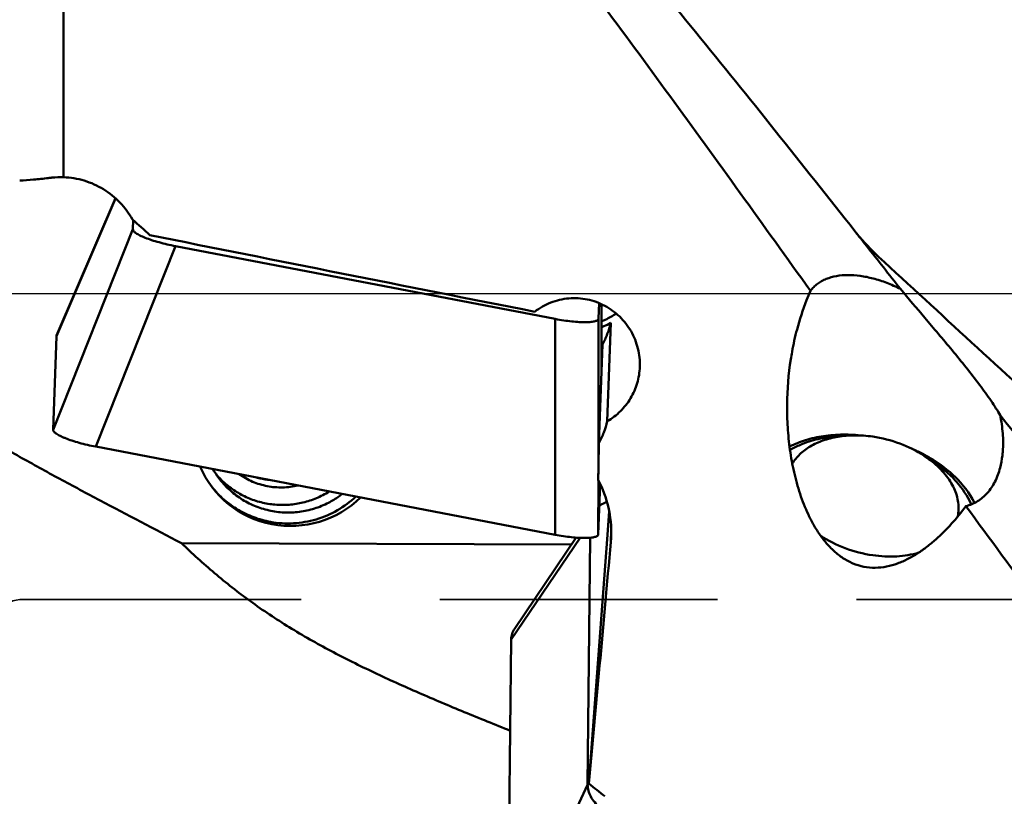
# Model space of a CAD drawing. Units: millimetres. Extents: x -29 to 116, y -42 to 70.
# Drawn here: x 20 to 42, y -12 to 6 of the extents above; entities that cross this region are included whole.
import ezdxf

# ---------------------------------------------------------------- set-up
doc = ezdxf.new("R2010")
doc.units = ezdxf.units.MM
doc.linetypes.add('CENTER2', pattern=[28.575, 19.05, -3.175, 3.175, -3.175])
doc.linetypes.add('HIDDEN', pattern=[9.525, 6.35, -3.175])
for name, color, linetype, lineweight in [('1', 4, 'Continuous', 50), ('4', 2, 'CENTER2', 25), ('nocut', 7, 'Continuous', 25), ('sk2', 7, 'Continuous', 25), ('sk3', 1, 'HIDDEN', 35)]:
    doc.layers.add(name, color=color, linetype=linetype, lineweight=lineweight)
doc.styles.add('simplex', font='txt.shx', dxfattribs={"height": 3.5})
doc.dimstyles.new('コピー - ISO-25', dxfattribs={"dimscale": 0, "dimtxt": 3.5, "dimasz": 3.5, "dimexe": 1.5, "dimexo": 0, "dimgap": 2.3, "dimtad": 1, "dimdsep": 46, "dimtxsty": 'simplex', "dimcen": 0.09, "dimclrd": 256, "dimclre": 256, "dimclrt": 256, "dimadec": 0, "dimazin": 0, "dimtfac": 1, "dimtofl": 0, "dimtmove": 0, "dimatfit": 3, "dimfxl": 1, "dimtolj": 1, "dimlwd": -1, "dimlwe": -1, "dimarcsym": 0})

# ---------------------------------------------------------------- blocks, each defined once
blk = doc.blocks.new('*D10')
at = {"layer": 'Defpoints', "color": 0, "lineweight": 0}
for p in [(19, -9.2), (0, -20.225), (19, -40)]:
    blk.add_point(p, dxfattribs=at)
at = {"layer": 'sk2'}
for p, q in [((19, -9.2), (19, -41.5)), ((0, -20.225), (0, -41.5)), ((3.5, -40), (15.5, -40)), ((19, -40), (53.933, -40))]:
    blk.add_line(p, q, dxfattribs=at)
at = {"layer": 'sk2', "lineweight": 0}
for points in [[(3.5, -39.417), (3.5, -40.583), (0, -40)], [(15.5, -40.583), (15.5, -39.417), (19, -40)]]:
    blk.add_solid(points, dxfattribs=at)
at = {"layer": 'sk2', "insert": (38.217, -35.95), "char_height": 3.5, "attachment_point": 5, "style": 'simplex'}
blk.add_mtext('\\A1;19 [.748"]', dxfattribs=at)

msp = doc.modelspace()

# ---------------------------------------------------------------- linework, layer by layer
at = {"layer": '1'}
for p, q in [((20.71607809, 2.65774484), (20.71607809, 20.28023685)), ((21.90894252, 2.17373286), (20.55546827, -0.98050627)), ((21.90683731, 2.17559937), (20.55866812, -0.96627646)), ((22.30280215, 1.46987456), (22.31019815, 1.67871674)), ((22.30280215, 1.46987456), (20.4797791, -3.11775516)), ((23.27733009, 1.08177631), (21.45430705, -3.50585342)), ((31.96401377, -0.58507442), (23.27733009, 1.08177631)), ((39.35438176, 0.84046866), (39.35432401, 0.84052189)), ((32.96516504, -0.22140478), (32.95268922, -0.5736869)), ((33.0195404, -1.76416846), (33.01736983, -0.24424721)), ((31.95744519, -5.52125585), (31.96401377, -0.58507442)), ((32.94795408, -4.13206369), (32.95268922, -0.5736869)), ((33.23216545, -0.67430137), (33.15245374, -2.92513567)), ((20.4797791, -3.11775516), (20.55546827, -0.98050627)), ((33.04059022, -1.16978079), (32.96061413, -3.42808038)), ((33.0195404, -1.76416846), (33.01951388, -1.76491739)), ((38.42083703, -3.26913711), (38.65755698, -3.25373488)), ((31.95744519, -5.52125585), (21.45430705, -3.50585342)), ((40.59501094, -3.84450766), (40.39689611, -3.71403132)), ((24.27374779, -4.21157619), (24.27752388, -4.2155178)), ((24.27374788, -4.21157611), (24.27747952, -4.21555936)), ((32.94612064, -5.50986833), (32.94776358, -4.27522183)), ((32.98706799, -4.3536305), (32.94612064, -5.50986833)), ((33.15578659, -5.52094367), (33.19632532, -4.98402618)), ((32.5304969, -5.59353939), (30.95546827, -7.91781452)), ((32.44330478, -5.58820239), (31.03434099, -7.66741508)), ((32.70280215, -11.24302852), (32.761813, -5.59060243)), ((33.15578659, -5.52094367), (32.72960114, -11.21603343)), ((33.23269022, -5.69088892), (33.24228684, -5.41990724)), ((23.41383284, -5.71317491), (32.33839519, -5.74301783)), ((30.8797791, -15.16779303), (30.95546827, -7.91781452)), ((32.70280215, -11.24302852), (30.8797791, -15.16779303))]:
    msp.add_line(p, q, dxfattribs=at)
msp.add_lwpolyline([(39.35438176, 0.84046866), (39.28943742, 0.90137351), (39.22417321, 0.9648001), (39.16045942, 1.02902144), (39.09871701, 1.09357239), (39.03884156, 1.15848237), (38.98019847, 1.22437327), (38.92261736, 1.29138426), (38.86642114, 1.35910763), (38.81636823, 1.42152494)], dxfattribs=at)
for centre, major_axis, ratio, start_param, end_param in [((29.98605181, 0), (28.07345013, -24.32888941), 0.1029629751, 4.5250542874, 4.5396587886), ((54.72444855, 0), (126.03831312, -24.03432325), 0.0377193487, 4.4626318274, 4.534194913), ((33.10764799, 0), (0.45378204, 24.49999995), 0.0034425199, 1.711242372, 1.7460712775), ((25.9266628, -3.1005681), (2.21378002, 0.44177544), 0.982325939, 3.3409349165, 5.2982265295), ((33.47732212, 0), (2.13529912, 24.49998981), 0.0104662266, 4.237785141, 4.4788788085), ((40.38605181, 0), (26.83505725, -22.16773538), 0.3887717944, 4.7480314775, 4.7614147011)]:
    msp.add_ellipse(centre, major_axis=major_axis, ratio=ratio, start_param=start_param, end_param=end_param, dxfattribs=at)
for points, knots in [([(31.52467209, 10.29183619), (32.1406897, 9.59567024), (33.36870212, 8.1700978), (35.18561839, 5.97477328), (37.00268475, 3.7165379), (38.21045141, 2.18981674), (38.81636823, 1.42152496)], [0, 0, 0, 0, 0.242835753, 0.4914684761, 0.7443929583, 1, 1, 1, 1]), ([(37.79748092, 0.05960217), (36.72885867, 1.55045301), (35.13326461, 3.77628508), (32.98364314, 6.69879592), (31.90295859, 8.13037284), (31.36107793, 8.83549094)], [0, 0, 0, 0, 0.5056066383, 0.7548752105, 1, 1, 1, 1]), ([(19.71607809, 2.58238277), (19.8214429, 2.58711131), (20.0389478, 2.60230175), (20.25564396, 2.62618499), (20.36721143, 2.64049926)], [0, 0, 0, 0, 0.4839159682, 1, 1, 1, 1]), ([(20.36721143, 2.64049926), (20.39594535, 2.64418586), (20.51177464, 2.65674996), (20.62858579, 2.66023648), (20.71607809, 2.65774484)], [0, 0, 0, 0, 0.2486708091, 1, 1, 1, 1]), ([(20.71607809, 2.65774484), (20.79674869, 2.65544747), (20.95797081, 2.64008121), (21.19440902, 2.58525975), (21.4215756, 2.49986497), (21.70654082, 2.34803364), (22.02245447, 2.09175595), (22.21671992, 1.8307311), (22.29647955, 1.69108025)], [0, 0, 0, 0, 0.1252518929, 0.2504745396, 0.3756519578, 0.5007775799, 0.7504023691, 1, 1, 1, 1]), ([(22.30280215, 1.46987456), (22.30225904, 1.45453871), (22.31641391, 1.4291202), (22.34431435, 1.40163433), (22.37657787, 1.37702098), (22.41726493, 1.35171856), (22.46623964, 1.32561151), (22.5230112, 1.29906487), (22.61212015, 1.26185857), (22.73887729, 1.21671416), (22.90605115, 1.16663552), (23.0876404, 1.12068187), (23.21329009, 1.09406467), (23.27733009, 1.08177631)], [0, 0, 0, 0, 0.0428673216, 0.0733155578, 0.1107988635, 0.1554711648, 0.207203012, 0.2656886742, 0.330498062, 0.47688637, 0.6413143358, 0.8178415633, 1, 1, 1, 1]), ([(38.81636823, 1.42152496), (38.9029338, 1.31176135), (39.2492771, 0.87240972), (39.59533567, 0.43283376), (39.85492021, 0.10309359)], [0, 0, 0, 0, 0.2498733088, 1, 1, 1, 1]), ([(47.88295261, -6.81244989), (47.16473318, -6.21072721), (45.73278108, -4.97684602), (42.88735387, -2.42802709), (40.77353433, -0.46744233), (39.35438176, 0.84046866)], [0, 0, 0, 0, 0.245283327, 0.4947754023, 1, 1, 1, 1]), ([(37.79748327, 0.05960385), (37.82062914, 0.08961698), (37.87089922, 0.14640569), (37.95731039, 0.22050284), (38.05345709, 0.28285717), (38.19558468, 0.35138765), (38.39636098, 0.40732155), (38.65907816, 0.42831065), (38.94224443, 0.40687111), (39.24064641, 0.34483155), (39.54897302, 0.24389761), (39.75271061, 0.15387823), (39.85492021, 0.10309359)], [0, 0, 0, 0, 0.0513320204, 0.1023375102, 0.1537166736, 0.2060860608, 0.3155530324, 0.4336170345, 0.5613832392, 0.6988712397, 0.8454261074, 1, 1, 1, 1]), ([(37.4901607, -0.82305317), (37.54996269, -0.59707616), (37.64625231, -0.29959327), (37.76600963, -0.01173232), (37.79748327, 0.05960385)], [0, 0, 0, 0, 0.7498747035, 1, 1, 1, 1]), ([(39.85492021, 0.10309359), (40.0395762, -0.11829659), (40.32837927, -0.45883457), (40.7243957, -0.92567167), (41.04130781, -1.30361094), (41.3580947, -1.69174815), (41.65748214, -2.07655034), (41.88319135, -2.38924143), (42.03683754, -2.62254476), (42.10307361, -2.73108028), (42.13304368, -2.7828295)], [0, 0, 0, 0, 0.234995509, 0.3639610724, 0.4990110651, 0.6370361292, 0.7723219701, 0.8963874018, 0.9512539687, 1, 1, 1, 1]), ([(31.49163503, -0.41865957), (31.60344699, -0.33246626), (31.85286028, -0.19082669), (32.27070038, -0.09295928), (32.69947194, -0.11805836), (33.10321795, -0.26413064), (33.44950171, -0.51765472), (33.71194151, -0.85699562), (33.87137913, -1.25460159), (33.90105173, -1.53939842), (33.896063, -1.68025695)], [0, 0, 0, 0, 0.1250417027, 0.2500744691, 0.3751034462, 0.5001377526, 0.6251781505, 0.7502030654, 0.8751629412, 1, 1, 1, 1]), ([(31.96401377, -0.58507442), (32.02766766, -0.59728869), (32.15270972, -0.61882144), (32.33502744, -0.64275063), (32.50337671, -0.65712259), (32.63204558, -0.66099776), (32.72304777, -0.65827243), (32.78090599, -0.65374151), (32.83103408, -0.64670234), (32.87300784, -0.637238), (32.90656347, -0.62542145), (32.93160784, -0.61124432), (32.94820277, -0.59412705), (32.95245987, -0.58016301), (32.95268922, -0.5736869)], [0, 0, 0, 0, 0.1900195538, 0.3718741816, 0.5389253833, 0.6851930566, 0.7489474535, 0.8057581116, 0.855254619, 0.8972280781, 0.9317170032, 0.9591963819, 0.981001992, 1, 1, 1, 1]), ([(33.01797327, -0.63722644), (33.04786407, -0.62603189), (33.16567376, -0.57763277), (33.27732774, -0.51424986), (33.35541982, -0.45942735)], [0, 0, 0, 0, 0.2506687895, 1, 1, 1, 1]), ([(33.01816704, -0.77510882), (33.03663826, -0.76811464), (33.10987008, -0.73873893), (33.18079966, -0.70362264), (33.23216545, -0.67430137)], [0, 0, 0, 0, 0.2503413926, 1, 1, 1, 1]), ([(33.23216545, -0.67430137), (33.21158448, -0.76054398), (33.15867449, -0.93058425), (33.08341646, -1.09197666), (33.04059022, -1.16978079)], [0, 0, 0, 0, 0.4995840198, 1, 1, 1, 1]), ([(37.34711219, -1.50819262), (37.35607633, -1.45056733), (37.39484348, -1.22044019), (37.44537884, -0.99227283), (37.4901607, -0.82305317)], [0, 0, 0, 0, 0.2499037768, 1, 1, 1, 1]), ([(23.41383284, -5.71317491), (22.79451416, -5.38763709), (21.86402329, -4.90228825), (20.62943084, -4.24386406), (19.70998367, -3.73856586), (18.8014781, -3.21452658), (17.91017831, -2.66264515), (17.04483591, -2.07218978), (16.49221999, -1.64515771), (16.22405717, -1.42228749)], [0, 0, 0, 0, 0.2502431393, 0.3753504617, 0.5004311671, 0.6254665846, 0.7504304658, 0.8752881508, 1, 1, 1, 1]), ([(41.35236812, -4.86729605), (41.24952429, -5.00502261), (41.03246193, -5.2722629), (40.72925113, -5.57844612), (40.46445063, -5.79881992), (40.25334756, -5.94890496), (40.02889376, -6.0794549), (39.79053356, -6.18450949), (39.5391106, -6.25605478), (39.27845403, -6.2845105), (39.01697588, -6.26150769), (38.7665224, -6.18492767), (38.5371925, -6.06114559), (38.33344355, -5.90095116), (38.15504956, -5.71447698), (37.9996941, -5.50931114), (37.86462651, -5.29067401), (37.70829356, -4.98589887), (37.55191379, -4.5859121), (37.41545272, -4.08868673), (37.32308286, -3.58010949), (37.27083038, -3.06447415), (37.25193585, -2.37175462), (37.29378299, -1.8510151), (37.34711219, -1.50819262)], [0, 0, 0, 0, 0.0623034379, 0.1246196451, 0.1558275649, 0.1870807346, 0.2183963192, 0.2497881148, 0.2812579478, 0.3127805488, 0.3442955964, 0.3757285956, 0.4070336217, 0.4382120152, 0.469295519, 0.5003223382, 0.5313256006, 0.5623298357, 0.6243769679, 0.6865797211, 0.7489613442, 0.8115210172, 0.8742441986, 1, 1, 1, 1]), ([(33.896063, -1.68025695), (33.89160944, -1.80600469), (33.85112379, -2.05743652), (33.69863694, -2.40682049), (33.46366592, -2.70709204), (33.26125894, -2.86186113), (33.15245374, -2.92513567)], [0, 0, 0, 0, 0.2500597215, 0.4999504813, 0.7498620138, 1, 1, 1, 1]), ([(33.15245374, -2.92513567), (33.13185901, -3.01268058), (33.07897095, -3.18518573), (33.0035563, -3.34910434), (32.96061413, -3.42808038)], [0, 0, 0, 0, 0.5001083732, 1, 1, 1, 1]), ([(42.13304368, -2.7828295), (43.00381234, -3.87982332), (44.73352424, -6.03847917), (46.50781659, -8.16110586), (47.40117156, -9.19385035)], [0, 0, 0, 0, 0.5063380642, 1, 1, 1, 1]), ([(42.13304368, -2.7828295), (42.16264632, -2.92150532), (42.20405693, -3.19686023), (42.20666836, -3.4756992), (42.19651313, -3.61112045)], [0, 0, 0, 0, 0.5108045332, 1, 1, 1, 1]), ([(21.45430705, -3.50585342), (21.39026705, -3.49356506), (21.26461736, -3.46694786), (21.0830281, -3.4209942), (20.91585425, -3.37091556), (20.7890971, -3.32577115), (20.69998816, -3.28856485), (20.64321659, -3.26201822), (20.59424189, -3.23591117), (20.55355482, -3.21060875), (20.52129131, -3.18599539), (20.49339087, -3.15850953), (20.479236, -3.13309102), (20.4797791, -3.11775516)], [0, 0, 0, 0, 0.1821584367, 0.3586856642, 0.52311363, 0.669501938, 0.7343113258, 0.792796988, 0.8445288352, 0.8892011365, 0.9266844422, 0.9571326784, 1, 1, 1, 1]), ([(37.31989502, -3.50504144), (37.43692669, -3.44514063), (37.69138934, -3.34435913), (38.10349765, -3.25365527), (38.5468668, -3.22030223), (38.85005125, -3.23674114), (39.00331244, -3.25433519)], [0, 0, 0, 0, 0.2287358653, 0.4733434627, 0.7316010475, 1, 1, 1, 1]), ([(37.33020836, -3.58286391), (37.40598131, -3.53734965), (37.61206312, -3.43354667), (37.97807638, -3.31911475), (38.269687, -3.27897477), (38.42083713, -3.26913734)], [0, 0, 0, 0, 0.2317595013, 0.6028518194, 1, 1, 1, 1]), ([(37.38280353, -3.89817414), (37.42926072, -3.81848601), (37.55075603, -3.66693601), (37.79290622, -3.48705132), (38.08927485, -3.3533207), (38.30792032, -3.29958519), (38.42259516, -3.28057616)], [0, 0, 0, 0, 0.2221056352, 0.4608680816, 0.7201094505, 1, 1, 1, 1]), ([(38.42259516, -3.28057616), (38.44177812, -3.27739631), (38.51972963, -3.26550981), (38.5982787, -3.25759213), (38.65755692, -3.25373474)], [0, 0, 0, 0, 0.2466092831, 1, 1, 1, 1]), ([(38.65755692, -3.25373474), (38.70370838, -3.25073153), (38.89239646, -3.24368122), (39.08172842, -3.25682449), (39.22281878, -3.27696862)], [0, 0, 0, 0, 0.2450019289, 1, 1, 1, 1]), ([(40.396895, -3.71403218), (40.22375729, -3.60000082), (39.84388931, -3.41147932), (39.43343541, -3.30703935), (39.22281878, -3.27696862)], [0, 0, 0, 0, 0.4935287604, 1, 1, 1, 1]), ([(40.09488282, -3.54300969), (40.12172207, -3.55444487), (40.22774186, -3.60105483), (40.3316258, -3.65253803), (40.40781465, -3.69378261)], [0, 0, 0, 0, 0.2519103995, 1, 1, 1, 1]), ([(40.58782159, -3.85357621), (40.57272407, -3.84132409), (40.51085845, -3.79243477), (40.44650522, -3.7467063), (40.396895, -3.71403218)], [0, 0, 0, 0, 0.2465979369, 1, 1, 1, 1]), ([(40.40781465, -3.69378261), (40.53572243, -3.76302505), (40.77781677, -3.91371592), (41.19087505, -4.25416406), (41.43798353, -4.56803831), (41.5493457, -4.79284203)], [0, 0, 0, 0, 0.2719153178, 0.5309865013, 1, 1, 1, 1]), ([(42.19651313, -3.61112045), (42.19404707, -3.64400568), (42.18177611, -3.77212355), (42.15851468, -3.89930383), (42.13402432, -3.99184569)], [0, 0, 0, 0, 0.2562256129, 1, 1, 1, 1]), ([(41.16606023, -5.10488507), (41.17711133, -5.05336756), (41.1901501, -4.94700804), (41.18172963, -4.78428311), (41.14575975, -4.61975433), (41.08292552, -4.45582069), (40.9942412, -4.29466766), (40.83997956, -4.08180326), (40.69433817, -3.94001782), (40.58782159, -3.85357621)], [0, 0, 0, 0, 0.1091353432, 0.2205992777, 0.335981909, 0.4565137249, 0.5830083886, 0.7158631608, 1, 1, 1, 1]), ([(41.47189621, -4.8281026), (41.39098268, -4.63571891), (41.20556637, -4.36129518), (40.88568414, -4.05229344), (40.69595152, -3.91098859), (40.59500926, -3.84450898)], [0, 0, 0, 0, 0.4696242207, 0.7280290525, 1, 1, 1, 1]), ([(42.13402432, -3.99184569), (42.1052669, -4.10051156), (42.03053562, -4.30572183), (41.88204332, -4.53066647), (41.73688476, -4.67261569), (41.61818116, -4.75853373), (41.48957744, -4.82464934), (41.39860096, -4.85529975), (41.35236812, -4.86729605)], [0, 0, 0, 0, 0.2739102241, 0.5279135578, 0.6489176229, 0.7670481359, 0.8836100377, 1, 1, 1, 1]), ([(24.26890195, -4.22377762), (24.3386517, -4.31651112), (24.49491133, -4.49007301), (24.77111214, -4.70503388), (25.08097651, -4.86845833), (25.41491311, -4.97522652), (25.76269231, -5.02211079), (26.11367936, -5.00765965), (26.45699804, -4.93239218), (26.67401342, -4.84307408), (26.77763906, -4.78945393)], [0, 0, 0, 0, 0.124678962, 0.2494024081, 0.3742093626, 0.4991286277, 0.6241752818, 0.7493488847, 0.8746337004, 1, 1, 1, 1]), ([(24.27747952, -4.21555936), (24.35079914, -4.29360656), (24.51049735, -4.43806408), (24.78178962, -4.61297112), (25.0780588, -4.74186918), (25.39149234, -4.82131736), (25.71392049, -4.84927452), (26.03694945, -4.82499959), (26.35205729, -4.74918421), (26.55157091, -4.66549434), (26.64718801, -4.61601814)], [0, 0, 0, 0, 0.1246723326, 0.2494061905, 0.3742308905, 0.4991662765, 0.6242206806, 0.7493900953, 0.8746586867, 1, 1, 1, 1]), ([(24.73623028, -4.13572817), (24.83142966, -4.20350658), (25.03722446, -4.31897976), (25.37539893, -4.42225023), (25.72818658, -4.45147259), (25.96266433, -4.42052797), (26.07664737, -4.39293453)], [0, 0, 0, 0, 0.2495656083, 0.4994026052, 0.749552428, 1, 1, 1, 1]), ([(25.4067202, -4.26434929), (25.38066708, -4.26188706), (25.27680648, -4.24957295), (25.17412679, -4.22731348), (25.09889037, -4.20525347)], [0, 0, 0, 0, 0.2502481329, 1, 1, 1, 1]), ([(32.94546848, -4.27074439), (33.04900863, -4.46757686), (33.205857, -4.88799341), (33.24896593, -5.33483485), (33.24115154, -5.55546217)], [0, 0, 0, 0, 0.5018485487, 1, 1, 1, 1]), ([(25.45304869, -5.22693991), (25.32219967, -5.20316329), (25.06427988, -5.13212646), (24.70307598, -4.95869837), (24.37869844, -4.7239586), (24.19369165, -4.53122715), (24.11071946, -4.42765227)], [0, 0, 0, 0, 0.2502970948, 0.5003565914, 0.7502317068, 1, 1, 1, 1]), ([(25.45304869, -5.22693991), (25.62545795, -5.25826845), (25.9792582, -5.28039193), (26.50235955, -5.18940497), (26.99066256, -4.97981121), (27.27561015, -4.7679872), (27.40346083, -4.64750869)], [0, 0, 0, 0, 0.2496279122, 0.4995739273, 0.7497451336, 1, 1, 1, 1]), ([(26.77763906, -4.78945393), (26.86062606, -4.74651306), (26.96751044, -4.68138388), (27.06745256, -4.60693099), (27.09201077, -4.58773487)], [0, 0, 0, 0, 0.7498539319, 1, 1, 1, 1]), ([(33.14517035, -4.7699059), (33.12887958, -4.77632008), (33.06706741, -4.80283255), (33.00846646, -4.83719661), (32.968786, -4.86721135)], [0, 0, 0, 0, 0.2602973373, 1, 1, 1, 1]), ([(47.91283374, -13.29449663), (47.356982, -12.64315302), (46.24853765, -11.30402085), (44.61313222, -9.22985895), (42.97766947, -7.07585377), (41.89519108, -5.60950123), (41.35236812, -4.86729605)], [0, 0, 0, 0, 0.2404816884, 0.4881393862, 0.7417571728, 1, 1, 1, 1]), ([(32.94612064, -5.50986833), (32.94589129, -5.51634445), (32.94163419, -5.53030849), (32.92503927, -5.54742575), (32.8999949, -5.56160289), (32.86643927, -5.57341944), (32.82446551, -5.58288377), (32.77433742, -5.58992295), (32.71647919, -5.59445386), (32.625477, -5.59717919), (32.49680814, -5.59330403), (32.32845886, -5.57893207), (32.14614115, -5.55500287), (32.02109909, -5.53347013), (31.95744519, -5.52125585)], [0, 0, 0, 0, 0.018998008, 0.0408036181, 0.0682829968, 0.1027719219, 0.144745381, 0.1942418884, 0.2510525465, 0.3148069434, 0.4610746167, 0.6281258184, 0.8099804462, 1, 1, 1, 1]), ([(39.22281878, -5.99135125), (39.00716848, -5.96056185), (38.58743022, -5.85265084), (38.20013994, -5.65674833), (38.02458744, -5.53817699)], [0, 0, 0, 0, 0.5069740957, 1, 1, 1, 1]), ([(30.9336649, -10.00688436), (30.58290235, -9.86603095), (29.88365029, -9.58250675), (28.8437868, -9.14377202), (27.82192251, -8.68346564), (26.82909509, -8.19052328), (25.87995276, -7.6524428), (24.990062, -7.0596884), (24.16867967, -6.41272474), (23.65938079, -5.94899223), (23.41383284, -5.71317491)], [0, 0, 0, 0, 0.1300189699, 0.2595423117, 0.388202273, 0.5154766734, 0.640699489, 0.7632467808, 0.8828941729, 1, 1, 1, 1]), ([(39.22281878, -5.99135125), (39.40391908, -6.01720779), (39.75947565, -6.03481439), (40.11215103, -5.97848308), (40.27573253, -5.92998629)], [0, 0, 0, 0, 0.5174198894, 1, 1, 1, 1]), ([(32.94737078, -16.15242835), (32.49998619, -16.19689413), (31.60271795, -16.25475396), (30.25342916, -16.24629152), (28.90417716, -16.14245928), (27.55521674, -15.94391633), (26.2066237, -15.65189048), (24.39164118, -15.13538916), (22.11732279, -14.2568986), (19.42321435, -12.88227213), (16.73506138, -11.21078459), (14.05149251, -9.28188929), (12.29395481, -7.87784634), (11.41157095, -7.14648961)], [0, 0, 0, 0, 0.0562258234, 0.1123370518, 0.1686119545, 0.2253225644, 0.2827247728, 0.3410496124, 0.4611804753, 0.5869177962, 0.7187758516, 0.856671475, 1, 1, 1, 1]), ([(30.95546827, -7.91781452), (30.95592836, -7.87374444), (30.96969177, -7.78483376), (31.00943134, -7.7041743), (31.03434098, -7.66741507)], [0, 0, 0, 0, 0.4981255376, 1, 1, 1, 1]), ([(32.70280215, -11.24302852), (32.70232854, -11.28839398), (32.71530438, -11.38290621), (32.77197445, -11.51967348), (32.86318664, -11.65044543), (32.98514869, -11.77063281), (33.13329056, -11.8761395), (33.35971375, -11.99290849), (33.54869703, -12.04662818), (33.67733009, -12.06563453)], [0, 0, 0, 0, 0.0990685729, 0.2052891547, 0.3204938413, 0.4449042304, 0.5774377881, 0.716058244, 1, 1, 1, 1])]:
    msp.add_open_spline(points, degree=3, knots=knots, dxfattribs=at)
for points in [[(20.55546827, -0.98050627), (20.55564034, -0.97564759), (20.55675283, -0.97074465), (20.55866981, -0.96627681)], [(24.13464383, -4.02026451), (24.17512797, -4.0907329), (24.22005071, -4.15882906), (24.26890195, -4.22377762)], [(24.2064174, -4.13569395), (24.22820437, -4.16155564), (24.25066282, -4.1868662), (24.27374788, -4.21157611)], [(26.795785, -4.53091996), (26.74750501, -4.56136872), (26.69788302, -4.58978646), (26.64718801, -4.61601814)], [(33.24115154, -5.55546217), (33.23955054, -5.6006641), (33.23672954, -5.64583937), (33.23269022, -5.69088892)]]:
    msp.add_open_spline(points, degree=3, dxfattribs=at)
at = {"layer": '4'}
msp.add_line((-3.65762458, 0), (79.75653518, 0), dxfattribs=at)
at = {"layer": 'nocut'}
msp.add_line((0, 0), (75.29125895, 0), dxfattribs=at)
at = {"layer": 'sk3'}
msp.add_line((19.8, -7), (52.2, -7), dxfattribs=at)
msp.add_arc((19.8, -7.8), 0.8, 90, 180, dxfattribs=at)

# ---------------------------------------------------------------- dimensions: what is measured, and where the dimension line sits
at = {"layer": 'sk2'}
dim = msp.add_linear_dim(base=(19, -40), p1=(0, -20.225), p2=(19, -9.2), dimstyle='コピー - ISO-25', override={"dimscale": 1, "dimdec": 8}, dxfattribs=at)
dim.commit()
dim.dimension.update_dxf_attribs({"geometry": '*D10', "text_midpoint": (38.2166666667, -35.95)})

doc.saveas('drawing.dxf')
